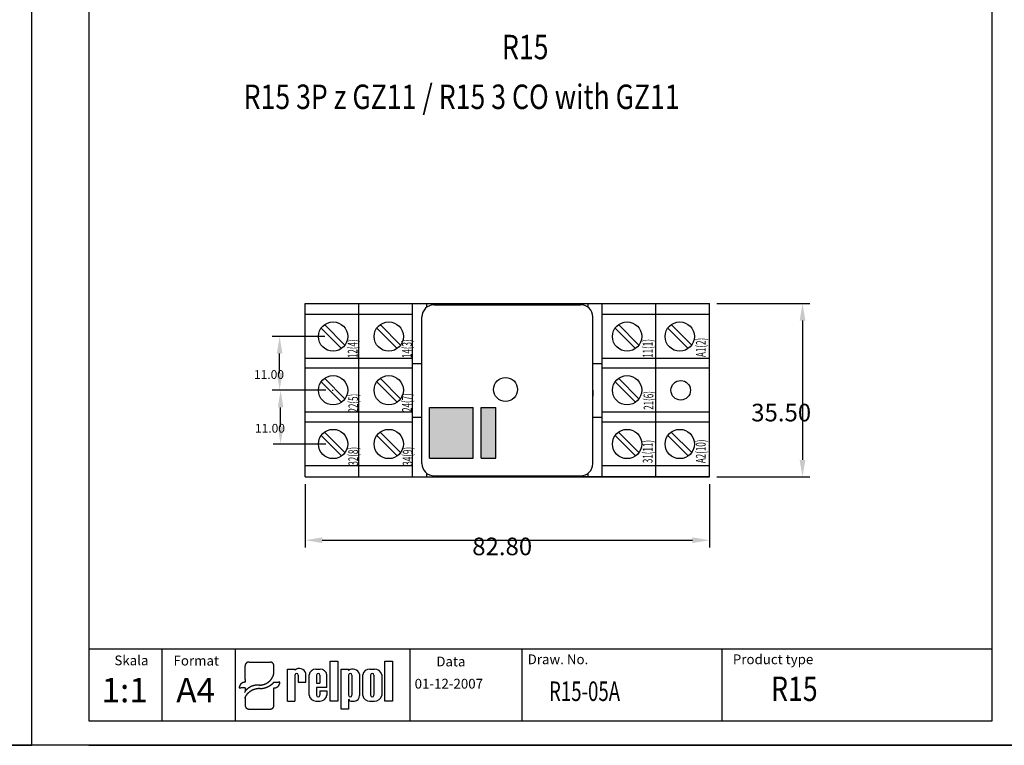
# Model space of a CAD drawing. Extents: x 1212 to 2623, y -688 to -391.
# Drawn here: x 2016 to 2218, y -688 to -540 of the extents above; entities that cross this region are included whole.
import ezdxf

# ---------------------------------------------------------------- set-up
doc = ezdxf.new("R2010")
doc.units = 0
doc.header["$LTSCALE"] = 6
doc.layers.get('0').update_dxf_attribs({"linetype": 'CONTINUOUS'})
doc.layers.get('DEFPOINTS').update_dxf_attribs({"linetype": 'CONTINUOUS'})
for name, color, linetype in [('1', 3, 'CONTINUOUS'), ('2', 6, 'CONTINUOUS'), ('WY', 1, 'CONTINUOUS'), ('WYMIARY', 1, 'CONTINUOUS')]:
    doc.layers.add(name, color=color, linetype=linetype)
doc.styles.add('ITALIC', font='simplex', dxfattribs={"oblique": 15})
doc.dimstyles.get("Standard").update_dxf_attribs({"dimtxt": 3.6, "dimasz": 3.5, "dimexe": 1.5, "dimexo": 1.5, "dimgap": 1.5, "dimtad": 1, "dimzin": 0, "dimcen": -1, "dimazin": 3, "dimtp": 0.1, "dimtfac": 1, "dimtofl": 0, "dimtmove": 0, "dimatfit": 3})

# ---------------------------------------------------------------- blocks, each defined once
blk = doc.blocks.new('*D16')
at = {"color": 0, "linetype": 'BYBLOCK'}
for p, q in [((2074.359915, -634.866037), (2074.359915, -647.803241)), ((2157.159915, -634.866037), (2157.159915, -647.803241)), ((2077.859915, -646.303241), (2153.659915, -646.303241))]:
    blk.add_line(p, q, dxfattribs=at)
for points in [[(2077.859915, -645.719907), (2077.859915, -646.886574), (2074.359915, -646.303241)], [(2153.659915, -645.719907), (2153.659915, -646.886574), (2157.159915, -646.303241)]]:
    blk.add_solid(points, dxfattribs=at)
at = {"layer": 'DEFPOINTS', "color": 0, "linetype": 'BYBLOCK'}
for p in [(2074.359915, -633.366037), (2157.159915, -633.366037), (2157.159915, -646.303241)]:
    blk.add_point(p, dxfattribs=at)
at = {"color": 0}
blk.add_text('82.80', height=3.6, dxfattribs=at).set_placement((2108.56, -649.375))
blk = doc.blocks.new('*U31')
at = {"layer": 'WYMIARY', "linetype": 'CONTINUOUS'}
for points in [[(0, 36.0925), (0, 18.0925), (20.8, 18.0925)], [(20.8, 36.0925), (0, 36.0925), (20.8, 18.0925)], [(20.8, 14.8925), (0, 8.8925), (20.8, 8.8925)], [(0, 14.8925), (0, 8.8925), (20.8, 14.8925)]]:
    blk.add_solid(points, dxfattribs=at)
blk = doc.blocks.new('A$C099125AE')
at = {"color": 0, "linetype": 'BYBLOCK'}
blk.add_circle((28.1765, 4.8925), 4.8925, dxfattribs=at)
at = {"layer": '1', "color": 1}
for p, q in [((0, 36.0925), (0, 18.0925)), ((0, 36.0925), (20.8, 36.0925)), ((20.8, 36.0925), (20.8, 18.0925)), ((0, 18.0925), (20.8, 18.0925)), ((0, 14.8925), (20.8, 14.8925)), ((0, 14.8925), (0, 8.8925)), ((20.8, 14.8925), (20.8, 8.8925)), ((0, 8.8925), (20.8, 8.8925))]:
    blk.add_line(p, q, dxfattribs=at)
at = {"layer": 'WYMIARY', "linetype": 'CONTINUOUS'}
blk.add_blockref('*U31', (0, 0), dxfattribs=at)
blk = doc.blocks.new('*D18')
at = {"color": 0, "linetype": 'BYBLOCK'}
for p, q in [((2078.359915, -604.616037), (2067.619836, -604.616037)), ((2069.119836, -612.116037), (2069.119836, -608.116037)), ((2078.359915, -615.616037), (2067.619836, -615.616037))]:
    blk.add_line(p, q, dxfattribs=at)
for points in [[(2068.536503, -608.116037), (2069.70317, -608.116037), (2069.119836, -604.616037)], [(2068.536503, -612.116037), (2069.70317, -612.116037), (2069.119836, -615.616037)]]:
    blk.add_solid(points, dxfattribs=at)
at = {"layer": 'DEFPOINTS', "color": 0, "linetype": 'BYBLOCK'}
for p in [(2069.119836, -604.616037), (2079.859915, -604.616037), (2079.859915, -615.616037)]:
    blk.add_point(p, dxfattribs=at)
at = {"color": 0}
blk.add_text('11.00', height=1.8, dxfattribs=at).set_placement((2063.87, -613.302))
blk = doc.blocks.new('*D17')
at = {"color": 0, "linetype": 'BYBLOCK'}
for p, q in [((2078.559915, -615.616037), (2067.819836, -615.616037)), ((2069.319836, -623.116037), (2069.319836, -619.116037)), ((2078.559915, -626.616037), (2067.819836, -626.616037))]:
    blk.add_line(p, q, dxfattribs=at)
for points in [[(2068.736503, -619.116037), (2069.90317, -619.116037), (2069.319836, -615.616037)], [(2068.736503, -623.116037), (2069.90317, -623.116037), (2069.319836, -626.616037)]]:
    blk.add_solid(points, dxfattribs=at)
at = {"layer": 'DEFPOINTS', "color": 0, "linetype": 'BYBLOCK'}
for p in [(2069.319836, -615.616037), (2080.059915, -615.616037), (2080.059915, -626.616037)]:
    blk.add_point(p, dxfattribs=at)
at = {"color": 0}
blk.add_text('11.00', height=1.8, dxfattribs=at).set_placement((2064.07, -624.302))
blk = doc.blocks.new('*D26')
at = {"color": 0, "linetype": 'BYBLOCK'}
for p, q in [((2158.659915, -597.866037), (2177.694072, -597.866037)), ((2176.194072, -601.366037), (2176.194072, -629.866037)), ((2158.659915, -633.366037), (2177.694072, -633.366037))]:
    blk.add_line(p, q, dxfattribs=at)
for points in [[(2175.610739, -601.366037), (2176.777405, -601.366037), (2176.194072, -597.866037)], [(2175.610739, -629.866037), (2176.777405, -629.866037), (2176.194072, -633.366037)]]:
    blk.add_solid(points, dxfattribs=at)
at = {"layer": 'DEFPOINTS', "color": 0, "linetype": 'BYBLOCK'}
for p in [(2157.159915, -597.866037), (2157.159915, -633.366037), (2176.194072, -633.366037)]:
    blk.add_point(p, dxfattribs=at)
at = {"color": 0}
blk.add_text('35.50', height=3.6, dxfattribs=at).set_placement((2165.69, -621.988))

msp = doc.modelspace()

# ---------------------------------------------------------------- linework, layer by layer
for p, q in [((2062.845688, -671.248034), (2067.15721, -671.248034)), ((2079.495096, -671.066849), (2081.040096, -671.066849)), ((2079.495096, -679.262849), (2079.495096, -671.066849)), ((2081.040096, -671.066849), (2081.040096, -679.262849)), ((2090.688096, -671.066849), (2092.233096, -671.066849)), ((2090.688096, -679.262849), (2090.688096, -671.066849)), ((2092.233096, -671.066849), (2092.233096, -679.262849)), ((2062.043544, -674.81683), (2062.043544, -672.017139)), ((2067.959354, -673.122728), (2067.959354, -672.017139)), ((2070.70757, -672.674443), (2072.249685, -672.674443)), ((2070.70757, -679.262849), (2070.70757, -672.674443)), ((2072.249685, -672.674443), (2072.249685, -672.889843)), ((2076.540353, -672.674443), (2077.395096, -672.674443)), ((2081.694096, -672.665849), (2083.239096, -672.665849)), ((2081.694096, -680.861849), (2081.694096, -672.665849)), ((2083.239096, -672.665849), (2083.239096, -672.953849)), ((2087.607096, -672.665702), (2088.537096, -672.665702)), ((2062.043544, -674.81683), (2062.043544, -675.381975)), ((2067.959354, -675.381975), (2068.861766, -675.381975)), ((2069.16257, -675.381975), (2068.861766, -675.381975)), ((2072.238112, -673.916849), (2072.249685, -679.262849)), ((2072.913112, -673.916849), (2072.924685, -675.342043)), ((2072.924685, -675.342043), (2074.467096, -675.342043)), ((2073.257023, -675.342043), (2074.467096, -675.342043)), ((2074.467096, -675.342043), (2074.467096, -673.551043)), ((2075.142096, -678.041849), (2075.142096, -673.863643)), ((2076.684096, -673.916849), (2076.684096, -675.566443)), ((2077.359096, -673.916849), (2077.359096, -675.566443)), ((2078.808096, -676.466443), (2078.808096, -673.863643)), ((2083.239096, -673.916849), (2083.239096, -678.025349)), ((2083.914096, -673.916849), (2083.914096, -678.025349)), ((2085.456096, -673.694849), (2085.456096, -678.098849)), ((2086.131096, -678.074702), (2086.131096, -673.853849)), ((2087.734596, -673.916849), (2087.734596, -678.025349)), ((2088.409596, -673.916849), (2088.409596, -678.025349)), ((2090.013096, -673.853849), (2090.013096, -678.074702)), ((2060.840328, -676.535633), (2061.141132, -676.535633)), ((2062.043544, -676.535633), (2061.141132, -676.535633)), ((2062.043544, -676.535633), (2062.043544, -677.243599)), ((2067.959354, -680.092745), (2067.959354, -676.535633)), ((2076.684096, -675.566443), (2077.359096, -675.566443)), ((2078.808096, -676.466443), (2076.684096, -676.466443)), ((2076.684096, -676.466443), (2076.684096, -678.025349)), ((2076.684096, -676.466443), (2076.684096, -678.041849)), ((2077.359096, -677.141443), (2078.808096, -677.141443)), ((2077.359096, -677.141443), (2077.359096, -678.025349)), ((2078.808096, -677.141443), (2078.808096, -678.041849)), ((2062.043544, -678.383052), (2062.043544, -680.092745)), ((2070.70757, -679.262849), (2072.249685, -679.262849)), ((2072.238112, -679.262849), (2072.249685, -679.255355)), ((2076.540353, -679.231049), (2077.395096, -679.231049)), ((2081.040096, -679.262849), (2079.495096, -679.262849)), ((2083.239096, -678.839849), (2083.239096, -680.861849)), ((2083.922142, -679.262849), (2084.460096, -679.262849)), ((2087.607096, -679.262849), (2088.537096, -679.262849)), ((2092.233096, -679.262849), (2090.688096, -679.262849)), ((2062.845688, -680.86185), (2067.15721, -680.86185)), ((2083.239096, -680.861849), (2081.694096, -680.861849))]:
    msp.add_line(p, q)
for points in [[(2062.85, -671.248, 0), (2062.84, -671.248, 0), (2062.83, -671.248, 0), (2062.82, -671.249, 0), (2062.81, -671.249, 0), (2062.8, -671.249, 0), (2062.79, -671.25, 0), (2062.78, -671.251, 0), (2062.77, -671.252, 0), (2062.76, -671.253, 0), (2062.75, -671.254, 0), (2062.74, -671.255, 0), (2062.73, -671.256, 0), (2062.72, -671.258, 0), (2062.71, -671.259, 0), (2062.7, -671.261, 0), (2062.69, -671.263, 0), (2062.68, -671.265, 0), (2062.67, -671.267, 0), (2062.66, -671.269, 0), (2062.65, -671.271, 0), (2062.64, -671.273, 0), (2062.63, -671.276, 0), (2062.62, -671.278, 0), (2062.61, -671.281, 0), (2062.6, -671.284, 0), (2062.59, -671.287, 0), (2062.58, -671.29, 0), (2062.58, -671.293, 0), (2062.57, -671.296, 0), (2062.56, -671.3, 0), (2062.55, -671.303, 0), (2062.54, -671.307, 0), (2062.53, -671.31, 0), (2062.52, -671.314, 0), (2062.51, -671.318, 0), (2062.5, -671.322, 0), (2062.49, -671.326, 0), (2062.49, -671.33, 0), (2062.48, -671.334, 0), (2062.47, -671.339, 0), (2062.46, -671.343, 0), (2062.45, -671.348, 0), (2062.44, -671.353, 0), (2062.43, -671.357, 0), (2062.42, -671.362, 0), (2062.42, -671.367, 0), (2062.41, -671.372, 0), (2062.4, -671.378, 0), (2062.39, -671.383, 0), (2062.38, -671.388, 0), (2062.38, -671.394, 0), (2062.37, -671.399, 0), (2062.36, -671.405, 0), (2062.35, -671.411, 0), (2062.34, -671.417, 0), (2062.34, -671.423, 0), (2062.33, -671.429, 0), (2062.32, -671.435, 0), (2062.31, -671.441, 0), (2062.31, -671.447, 0), (2062.3, -671.454, 0), (2062.29, -671.46, 0), (2062.29, -671.467, 0), (2062.28, -671.473, 0), (2062.27, -671.48, 0), (2062.26, -671.487, 0), (2062.26, -671.494, 0), (2062.25, -671.501, 0), (2062.24, -671.508, 0), (2062.24, -671.515, 0), (2062.23, -671.522, 0), (2062.23, -671.529, 0), (2062.22, -671.537, 0), (2062.21, -671.544, 0), (2062.21, -671.551, 0), (2062.2, -671.559, 0), (2062.2, -671.567, 0), (2062.19, -671.574, 0), (2062.18, -671.582, 0), (2062.18, -671.59, 0), (2062.17, -671.598, 0), (2062.17, -671.606, 0), (2062.16, -671.614, 0), (2062.16, -671.622, 0), (2062.15, -671.63, 0), (2062.15, -671.638, 0), (2062.14, -671.646, 0), (2062.14, -671.655, 0), (2062.13, -671.663, 0), (2062.13, -671.671, 0), (2062.12, -671.68, 0), (2062.12, -671.688, 0), (2062.12, -671.697, 0), (2062.11, -671.705, 0), (2062.11, -671.714, 0), (2062.1, -671.723, 0), (2062.1, -671.732, 0), (2062.1, -671.74, 0), (2062.09, -671.749, 0), (2062.09, -671.758, 0), (2062.09, -671.767, 0), (2062.08, -671.776, 0), (2062.08, -671.785, 0), (2062.08, -671.794, 0), (2062.08, -671.803, 0), (2062.07, -671.812, 0), (2062.07, -671.821, 0), (2062.07, -671.83, 0), (2062.07, -671.839, 0), (2062.06, -671.849, 0), (2062.06, -671.858, 0), (2062.06, -671.867, 0), (2062.06, -671.876, 0), (2062.06, -671.886, 0), (2062.05, -671.895, 0), (2062.05, -671.904, 0), (2062.05, -671.914, 0), (2062.05, -671.923, 0), (2062.05, -671.932, 0), (2062.05, -671.942, 0), (2062.05, -671.951, 0), (2062.05, -671.961, 0), (2062.05, -671.97, 0), (2062.04, -671.979, 0), (2062.04, -671.989, 0), (2062.04, -671.998, 0), (2062.04, -672.008, 0), (2062.04, -672.017, 0)], [(2067.96, -672.017, 0), (2067.96, -672.008, 0), (2067.96, -671.998, 0), (2067.96, -671.989, 0), (2067.96, -671.979, 0), (2067.96, -671.97, 0), (2067.96, -671.961, 0), (2067.96, -671.951, 0), (2067.96, -671.942, 0), (2067.95, -671.932, 0), (2067.95, -671.923, 0), (2067.95, -671.914, 0), (2067.95, -671.904, 0), (2067.95, -671.895, 0), (2067.95, -671.886, 0), (2067.95, -671.876, 0), (2067.94, -671.867, 0), (2067.94, -671.858, 0), (2067.94, -671.849, 0), (2067.94, -671.839, 0), (2067.94, -671.83, 0), (2067.93, -671.821, 0), (2067.93, -671.812, 0), (2067.93, -671.803, 0), (2067.92, -671.794, 0), (2067.92, -671.785, 0), (2067.92, -671.776, 0), (2067.92, -671.767, 0), (2067.91, -671.758, 0), (2067.91, -671.749, 0), (2067.91, -671.74, 0), (2067.9, -671.732, 0), (2067.9, -671.723, 0), (2067.89, -671.714, 0), (2067.89, -671.705, 0), (2067.89, -671.697, 0), (2067.88, -671.688, 0), (2067.88, -671.68, 0), (2067.87, -671.671, 0), (2067.87, -671.663, 0), (2067.86, -671.655, 0), (2067.86, -671.646, 0), (2067.86, -671.638, 0), (2067.85, -671.63, 0), (2067.85, -671.622, 0), (2067.84, -671.614, 0), (2067.83, -671.606, 0), (2067.83, -671.598, 0), (2067.82, -671.59, 0), (2067.82, -671.582, 0), (2067.81, -671.574, 0), (2067.81, -671.567, 0), (2067.8, -671.559, 0), (2067.8, -671.551, 0), (2067.79, -671.544, 0), (2067.78, -671.537, 0), (2067.78, -671.529, 0), (2067.77, -671.522, 0), (2067.76, -671.515, 0), (2067.76, -671.508, 0), (2067.75, -671.501, 0), (2067.74, -671.494, 0), (2067.74, -671.487, 0), (2067.73, -671.48, 0), (2067.72, -671.473, 0), (2067.72, -671.467, 0), (2067.71, -671.46, 0), (2067.7, -671.454, 0), (2067.7, -671.447, 0), (2067.69, -671.441, 0), (2067.68, -671.435, 0), (2067.67, -671.429, 0), (2067.67, -671.423, 0), (2067.66, -671.417, 0), (2067.65, -671.411, 0), (2067.64, -671.405, 0), (2067.64, -671.399, 0), (2067.63, -671.394, 0), (2067.62, -671.388, 0), (2067.61, -671.383, 0), (2067.6, -671.378, 0), (2067.59, -671.372, 0), (2067.59, -671.367, 0), (2067.58, -671.362, 0), (2067.57, -671.357, 0), (2067.56, -671.353, 0), (2067.55, -671.348, 0), (2067.54, -671.343, 0), (2067.54, -671.339, 0), (2067.53, -671.334, 0), (2067.52, -671.33, 0), (2067.51, -671.326, 0), (2067.5, -671.322, 0), (2067.49, -671.318, 0), (2067.48, -671.314, 0), (2067.47, -671.31, 0), (2067.46, -671.307, 0), (2067.46, -671.303, 0), (2067.45, -671.3, 0), (2067.44, -671.296, 0), (2067.43, -671.293, 0), (2067.42, -671.29, 0), (2067.41, -671.287, 0), (2067.4, -671.284, 0), (2067.39, -671.281, 0), (2067.38, -671.278, 0), (2067.37, -671.276, 0), (2067.36, -671.273, 0), (2067.35, -671.271, 0), (2067.34, -671.269, 0), (2067.33, -671.267, 0), (2067.32, -671.265, 0), (2067.31, -671.263, 0), (2067.3, -671.261, 0), (2067.29, -671.259, 0), (2067.28, -671.258, 0), (2067.27, -671.256, 0), (2067.27, -671.255, 0), (2067.26, -671.254, 0), (2067.25, -671.253, 0), (2067.24, -671.252, 0), (2067.23, -671.251, 0), (2067.22, -671.25, 0), (2067.21, -671.249, 0), (2067.2, -671.249, 0), (2067.19, -671.249, 0), (2067.18, -671.248, 0), (2067.17, -671.248, 0), (2067.16, -671.248, 0)], [(2065, -675.959, 0), (2065.04, -675.958, 0), (2065.08, -675.957, 0), (2065.11, -675.956, 0), (2065.15, -675.954, 0), (2065.19, -675.952, 0), (2065.22, -675.949, 0), (2065.26, -675.946, 0), (2065.29, -675.943, 0), (2065.33, -675.939, 0), (2065.37, -675.934, 0), (2065.4, -675.929, 0), (2065.44, -675.924, 0), (2065.48, -675.919, 0), (2065.51, -675.912, 0), (2065.55, -675.906, 0), (2065.58, -675.899, 0), (2065.62, -675.892, 0), (2065.66, -675.884, 0), (2065.69, -675.876, 0), (2065.73, -675.867, 0), (2065.76, -675.858, 0), (2065.8, -675.849, 0), (2065.83, -675.839, 0), (2065.87, -675.828, 0), (2065.9, -675.818, 0), (2065.94, -675.807, 0), (2065.97, -675.795, 0), (2066.01, -675.783, 0), (2066.04, -675.771, 0), (2066.07, -675.758, 0), (2066.11, -675.745, 0), (2066.14, -675.732, 0), (2066.18, -675.718, 0), (2066.21, -675.703, 0), (2066.24, -675.689, 0), (2066.27, -675.674, 0), (2066.31, -675.658, 0), (2066.34, -675.642, 0), (2066.37, -675.626, 0), (2066.41, -675.61, 0), (2066.44, -675.593, 0), (2066.47, -675.575, 0), (2066.5, -675.557, 0), (2066.53, -675.539, 0), (2066.56, -675.521, 0), (2066.59, -675.502, 0), (2066.62, -675.483, 0), (2066.65, -675.463, 0), (2066.68, -675.443, 0), (2066.71, -675.423, 0), (2066.74, -675.402, 0), (2066.77, -675.382, 0), (2066.8, -675.36, 0), (2066.83, -675.339, 0), (2066.86, -675.317, 0), (2066.89, -675.294, 0), (2066.92, -675.272, 0), (2066.94, -675.249, 0), (2066.97, -675.225, 0), (2067, -675.202, 0), (2067.03, -675.178, 0), (2067.05, -675.154, 0), (2067.08, -675.129, 0), (2067.1, -675.104, 0), (2067.13, -675.079, 0), (2067.15, -675.053, 0), (2067.18, -675.028, 0), (2067.2, -675.002, 0), (2067.23, -674.975, 0), (2067.25, -674.949, 0), (2067.27, -674.922, 0), (2067.3, -674.895, 0), (2067.32, -674.867, 0), (2067.34, -674.839, 0), (2067.37, -674.812, 0), (2067.39, -674.783, 0), (2067.41, -674.755, 0), (2067.43, -674.726, 0), (2067.45, -674.697, 0), (2067.47, -674.668, 0), (2067.49, -674.638, 0), (2067.51, -674.609, 0), (2067.53, -674.579, 0), (2067.55, -674.549, 0), (2067.57, -674.518, 0), (2067.58, -674.488, 0), (2067.6, -674.457, 0), (2067.62, -674.426, 0), (2067.64, -674.395, 0), (2067.65, -674.364, 0), (2067.67, -674.332, 0), (2067.68, -674.3, 0), (2067.7, -674.268, 0), (2067.71, -674.236, 0), (2067.73, -674.204, 0), (2067.74, -674.171, 0), (2067.76, -674.139, 0), (2067.77, -674.106, 0), (2067.78, -674.073, 0), (2067.79, -674.04, 0), (2067.81, -674.007, 0), (2067.82, -673.974, 0), (2067.83, -673.94, 0), (2067.84, -673.907, 0), (2067.85, -673.873, 0), (2067.86, -673.839, 0), (2067.87, -673.805, 0), (2067.88, -673.771, 0), (2067.88, -673.737, 0), (2067.89, -673.703, 0), (2067.9, -673.668, 0), (2067.91, -673.634, 0), (2067.91, -673.599, 0), (2067.92, -673.565, 0), (2067.93, -673.53, 0), (2067.93, -673.495, 0), (2067.94, -673.461, 0), (2067.94, -673.426, 0), (2067.94, -673.391, 0), (2067.95, -673.356, 0), (2067.95, -673.321, 0), (2067.95, -673.286, 0), (2067.96, -673.251, 0), (2067.96, -673.216, 0), (2067.96, -673.181, 0), (2067.96, -673.146, 0), (2067.96, -673.111, 0), (2067.96, -673.076, 0)], [(2062.04, -675.382, 0), (2062.03, -675.382, 0), (2062.01, -675.382, 0), (2062, -675.383, 0), (2061.98, -675.383, 0), (2061.97, -675.384, 0), (2061.96, -675.385, 0), (2061.94, -675.386, 0), (2061.93, -675.388, 0), (2061.91, -675.389, 0), (2061.9, -675.391, 0), (2061.88, -675.392, 0), (2061.87, -675.394, 0), (2061.85, -675.397, 0), (2061.84, -675.399, 0), (2061.82, -675.401, 0), (2061.81, -675.404, 0), (2061.79, -675.407, 0), (2061.78, -675.41, 0), (2061.77, -675.413, 0), (2061.75, -675.417, 0), (2061.74, -675.42, 0), (2061.72, -675.424, 0), (2061.71, -675.428, 0), (2061.69, -675.432, 0), (2061.68, -675.436, 0), (2061.67, -675.44, 0), (2061.65, -675.445, 0), (2061.64, -675.449, 0), (2061.62, -675.454, 0), (2061.61, -675.459, 0), (2061.6, -675.464, 0), (2061.58, -675.47, 0), (2061.57, -675.475, 0), (2061.56, -675.481, 0), (2061.54, -675.487, 0), (2061.53, -675.493, 0), (2061.52, -675.499, 0), (2061.5, -675.505, 0), (2061.49, -675.512, 0), (2061.48, -675.518, 0), (2061.46, -675.525, 0), (2061.45, -675.532, 0), (2061.44, -675.539, 0), (2061.42, -675.546, 0), (2061.41, -675.553, 0), (2061.4, -675.561, 0), (2061.39, -675.569, 0), (2061.38, -675.576, 0), (2061.36, -675.584, 0), (2061.35, -675.592, 0), (2061.34, -675.601, 0), (2061.33, -675.609, 0), (2061.31, -675.618, 0), (2061.3, -675.626, 0), (2061.29, -675.635, 0), (2061.28, -675.644, 0), (2061.27, -675.653, 0), (2061.26, -675.662, 0), (2061.25, -675.671, 0), (2061.24, -675.681, 0), (2061.22, -675.69, 0), (2061.21, -675.7, 0), (2061.2, -675.71, 0), (2061.19, -675.72, 0), (2061.18, -675.73, 0), (2061.17, -675.74, 0), (2061.16, -675.75, 0), (2061.15, -675.761, 0), (2061.14, -675.771, 0), (2061.13, -675.782, 0), (2061.12, -675.793, 0), (2061.11, -675.804, 0), (2061.1, -675.815, 0), (2061.09, -675.826, 0), (2061.09, -675.837, 0), (2061.08, -675.848, 0), (2061.07, -675.86, 0), (2061.06, -675.871, 0), (2061.05, -675.883, 0), (2061.04, -675.895, 0), (2061.03, -675.907, 0), (2061.03, -675.918, 0), (2061.02, -675.93, 0), (2061.01, -675.943, 0), (2061, -675.955, 0), (2061, -675.967, 0), (2060.99, -675.979, 0), (2060.98, -675.992, 0), (2060.98, -676.004, 0), (2060.97, -676.017, 0), (2060.96, -676.03, 0), (2060.96, -676.042, 0), (2060.95, -676.055, 0), (2060.94, -676.068, 0), (2060.94, -676.081, 0), (2060.93, -676.094, 0), (2060.93, -676.107, 0), (2060.92, -676.12, 0), (2060.92, -676.134, 0), (2060.91, -676.147, 0), (2060.91, -676.16, 0), (2060.9, -676.174, 0), (2060.9, -676.187, 0), (2060.89, -676.201, 0), (2060.89, -676.214, 0), (2060.88, -676.228, 0), (2060.88, -676.242, 0), (2060.88, -676.255, 0), (2060.87, -676.269, 0), (2060.87, -676.283, 0), (2060.87, -676.297, 0), (2060.86, -676.311, 0), (2060.86, -676.324, 0), (2060.86, -676.338, 0), (2060.86, -676.352, 0), (2060.85, -676.366, 0), (2060.85, -676.38, 0), (2060.85, -676.394, 0), (2060.85, -676.408, 0), (2060.85, -676.423, 0), (2060.84, -676.437, 0), (2060.84, -676.451, 0), (2060.84, -676.465, 0), (2060.84, -676.479, 0), (2060.84, -676.493, 0), (2060.84, -676.507, 0), (2060.84, -676.521, 0), (2060.84, -676.536, 0)], [(2065, -676.673, 0), (2065.03, -676.672, 0), (2065.06, -676.672, 0), (2065.08, -676.671, 0), (2065.11, -676.67, 0), (2065.14, -676.669, 0), (2065.16, -676.667, 0), (2065.19, -676.666, 0), (2065.22, -676.664, 0), (2065.24, -676.662, 0), (2065.27, -676.66, 0), (2065.3, -676.658, 0), (2065.32, -676.655, 0), (2065.35, -676.653, 0), (2065.38, -676.65, 0), (2065.4, -676.647, 0), (2065.43, -676.644, 0), (2065.46, -676.641, 0), (2065.48, -676.638, 0), (2065.51, -676.634, 0), (2065.54, -676.63, 0), (2065.56, -676.626, 0), (2065.59, -676.622, 0), (2065.62, -676.618, 0), (2065.64, -676.614, 0), (2065.67, -676.609, 0), (2065.7, -676.604, 0), (2065.72, -676.6, 0), (2065.75, -676.595, 0), (2065.77, -676.589, 0), (2065.8, -676.584, 0), (2065.83, -676.578, 0), (2065.85, -676.573, 0), (2065.88, -676.567, 0), (2065.9, -676.561, 0), (2065.93, -676.555, 0), (2065.96, -676.548, 0), (2065.98, -676.542, 0), (2066.01, -676.535, 0), (2066.03, -676.528, 0), (2066.06, -676.521, 0), (2066.09, -676.514, 0), (2066.11, -676.507, 0), (2066.14, -676.499, 0), (2066.16, -676.491, 0), (2066.19, -676.484, 0), (2066.21, -676.476, 0), (2066.24, -676.468, 0), (2066.26, -676.459, 0), (2066.29, -676.451, 0), (2066.31, -676.442, 0), (2066.34, -676.433, 0), (2066.36, -676.424, 0), (2066.39, -676.415, 0), (2066.41, -676.406, 0), (2066.44, -676.397, 0), (2066.46, -676.387, 0), (2066.49, -676.377, 0), (2066.51, -676.367, 0), (2066.54, -676.357, 0), (2066.56, -676.347, 0), (2066.59, -676.337, 0), (2066.61, -676.326, 0), (2066.64, -676.316, 0), (2066.66, -676.305, 0), (2066.68, -676.294, 0), (2066.71, -676.283, 0), (2066.73, -676.272, 0), (2066.76, -676.26, 0), (2066.78, -676.249, 0), (2066.8, -676.237, 0), (2066.83, -676.225, 0), (2066.85, -676.213, 0), (2066.88, -676.201, 0), (2066.9, -676.189, 0), (2066.92, -676.176, 0), (2066.95, -676.164, 0), (2066.97, -676.151, 0), (2066.99, -676.138, 0), (2067.01, -676.125, 0), (2067.04, -676.112, 0), (2067.06, -676.098, 0), (2067.08, -676.085, 0), (2067.11, -676.071, 0), (2067.13, -676.057, 0), (2067.15, -676.044, 0), (2067.17, -676.03, 0), (2067.2, -676.015, 0), (2067.22, -676.001, 0), (2067.24, -675.987, 0), (2067.26, -675.972, 0), (2067.28, -675.957, 0), (2067.31, -675.942, 0), (2067.33, -675.927, 0), (2067.35, -675.912, 0), (2067.37, -675.897, 0), (2067.39, -675.881, 0), (2067.41, -675.866, 0), (2067.43, -675.85, 0), (2067.46, -675.834, 0), (2067.48, -675.818, 0), (2067.5, -675.802, 0), (2067.52, -675.786, 0), (2067.54, -675.77, 0), (2067.56, -675.753, 0), (2067.58, -675.737, 0), (2067.6, -675.72, 0), (2067.62, -675.703, 0), (2067.64, -675.686, 0), (2067.66, -675.669, 0), (2067.68, -675.652, 0), (2067.7, -675.634, 0), (2067.72, -675.617, 0), (2067.74, -675.599, 0), (2067.76, -675.582, 0), (2067.78, -675.564, 0), (2067.8, -675.546, 0), (2067.82, -675.528, 0), (2067.83, -675.509, 0), (2067.85, -675.491, 0), (2067.87, -675.473, 0), (2067.89, -675.454, 0), (2067.91, -675.435, 0), (2067.93, -675.417, 0), (2067.94, -675.398, 0), (2067.96, -675.379, 0), (2067.98, -675.359, 0), (2068, -675.34, 0), (2068.02, -675.321, 0)], [(2067.96, -676.536, 0), (2067.97, -676.536, 0), (2067.99, -676.535, 0), (2068, -676.535, 0), (2068.02, -676.534, 0), (2068.03, -676.533, 0), (2068.05, -676.533, 0), (2068.06, -676.531, 0), (2068.08, -676.53, 0), (2068.09, -676.529, 0), (2068.11, -676.527, 0), (2068.12, -676.525, 0), (2068.14, -676.523, 0), (2068.15, -676.521, 0), (2068.17, -676.519, 0), (2068.18, -676.516, 0), (2068.19, -676.513, 0), (2068.21, -676.511, 0), (2068.22, -676.508, 0), (2068.24, -676.504, 0), (2068.25, -676.501, 0), (2068.27, -676.498, 0), (2068.28, -676.494, 0), (2068.29, -676.49, 0), (2068.31, -676.486, 0), (2068.32, -676.482, 0), (2068.34, -676.477, 0), (2068.35, -676.473, 0), (2068.36, -676.468, 0), (2068.38, -676.463, 0), (2068.39, -676.458, 0), (2068.41, -676.453, 0), (2068.42, -676.448, 0), (2068.43, -676.442, 0), (2068.45, -676.437, 0), (2068.46, -676.431, 0), (2068.47, -676.425, 0), (2068.49, -676.419, 0), (2068.5, -676.412, 0), (2068.51, -676.406, 0), (2068.53, -676.399, 0), (2068.54, -676.393, 0), (2068.55, -676.386, 0), (2068.57, -676.379, 0), (2068.58, -676.372, 0), (2068.59, -676.364, 0), (2068.6, -676.357, 0), (2068.62, -676.349, 0), (2068.63, -676.341, 0), (2068.64, -676.333, 0), (2068.65, -676.325, 0), (2068.66, -676.317, 0), (2068.68, -676.309, 0), (2068.69, -676.3, 0), (2068.7, -676.291, 0), (2068.71, -676.283, 0), (2068.72, -676.274, 0), (2068.73, -676.265, 0), (2068.75, -676.256, 0), (2068.76, -676.246, 0), (2068.77, -676.237, 0), (2068.78, -676.227, 0), (2068.79, -676.218, 0), (2068.8, -676.208, 0), (2068.81, -676.198, 0), (2068.82, -676.188, 0), (2068.83, -676.177, 0), (2068.84, -676.167, 0), (2068.85, -676.157, 0), (2068.86, -676.146, 0), (2068.87, -676.136, 0), (2068.88, -676.125, 0), (2068.89, -676.114, 0), (2068.9, -676.103, 0), (2068.91, -676.092, 0), (2068.92, -676.081, 0), (2068.93, -676.069, 0), (2068.93, -676.058, 0), (2068.94, -676.046, 0), (2068.95, -676.035, 0), (2068.96, -676.023, 0), (2068.97, -676.011, 0), (2068.98, -675.999, 0), (2068.98, -675.987, 0), (2068.99, -675.975, 0), (2069, -675.963, 0), (2069.01, -675.951, 0), (2069.01, -675.938, 0), (2069.02, -675.926, 0), (2069.03, -675.913, 0), (2069.03, -675.901, 0), (2069.04, -675.888, 0), (2069.05, -675.875, 0), (2069.05, -675.862, 0), (2069.06, -675.849, 0), (2069.07, -675.837, 0), (2069.07, -675.823, 0), (2069.08, -675.81, 0), (2069.08, -675.797, 0), (2069.09, -675.784, 0), (2069.09, -675.771, 0), (2069.1, -675.757, 0), (2069.1, -675.744, 0), (2069.11, -675.73, 0), (2069.11, -675.717, 0), (2069.11, -675.703, 0), (2069.12, -675.69, 0), (2069.12, -675.676, 0), (2069.13, -675.662, 0), (2069.13, -675.649, 0), (2069.13, -675.635, 0), (2069.14, -675.621, 0), (2069.14, -675.607, 0), (2069.14, -675.593, 0), (2069.14, -675.579, 0), (2069.15, -675.565, 0), (2069.15, -675.551, 0), (2069.15, -675.537, 0), (2069.15, -675.523, 0), (2069.16, -675.509, 0), (2069.16, -675.495, 0), (2069.16, -675.481, 0), (2069.16, -675.467, 0), (2069.16, -675.453, 0), (2069.16, -675.439, 0), (2069.16, -675.424, 0), (2069.16, -675.41, 0), (2069.16, -675.396, 0), (2069.16, -675.382, 0)], [(2065.14, -675.972, 0), (2065.12, -675.969, 0), (2065.09, -675.966, 0), (2065.06, -675.963, 0), (2065.02, -675.961, 0), (2064.99, -675.958, 0), (2064.96, -675.956, 0), (2064.93, -675.954, 0), (2064.9, -675.953, 0), (2064.87, -675.952, 0), (2064.84, -675.951, 0), (2064.81, -675.95, 0), (2064.78, -675.949, 0), (2064.75, -675.949, 0), (2064.72, -675.949, 0), (2064.69, -675.949, 0), (2064.66, -675.95, 0), (2064.63, -675.95, 0), (2064.6, -675.951, 0), (2064.57, -675.953, 0), (2064.54, -675.954, 0), (2064.51, -675.956, 0), (2064.48, -675.958, 0), (2064.45, -675.96, 0), (2064.42, -675.963, 0), (2064.39, -675.966, 0), (2064.36, -675.969, 0), (2064.33, -675.972, 0), (2064.3, -675.976, 0), (2064.27, -675.979, 0), (2064.24, -675.983, 0), (2064.21, -675.988, 0), (2064.18, -675.992, 0), (2064.15, -675.997, 0), (2064.12, -676.002, 0), (2064.09, -676.008, 0), (2064.06, -676.013, 0), (2064.03, -676.019, 0), (2064, -676.025, 0), (2063.97, -676.031, 0), (2063.94, -676.038, 0), (2063.91, -676.045, 0), (2063.88, -676.052, 0), (2063.85, -676.059, 0), (2063.82, -676.067, 0), (2063.79, -676.075, 0), (2063.76, -676.083, 0), (2063.73, -676.091, 0), (2063.7, -676.099, 0), (2063.67, -676.108, 0), (2063.65, -676.117, 0), (2063.62, -676.126, 0), (2063.59, -676.136, 0), (2063.56, -676.146, 0), (2063.53, -676.156, 0), (2063.5, -676.166, 0), (2063.47, -676.176, 0), (2063.45, -676.187, 0), (2063.42, -676.198, 0), (2063.39, -676.209, 0), (2063.36, -676.22, 0), (2063.33, -676.232, 0), (2063.31, -676.244, 0), (2063.28, -676.256, 0), (2063.25, -676.268, 0), (2063.23, -676.281, 0), (2063.2, -676.293, 0), (2063.17, -676.306, 0), (2063.15, -676.319, 0), (2063.12, -676.333, 0), (2063.09, -676.346, 0), (2063.07, -676.36, 0), (2063.04, -676.374, 0), (2063.01, -676.388, 0), (2062.99, -676.403, 0), (2062.96, -676.417, 0), (2062.94, -676.432, 0), (2062.91, -676.447, 0), (2062.89, -676.462, 0), (2062.86, -676.478, 0), (2062.84, -676.494, 0), (2062.81, -676.509, 0), (2062.79, -676.526, 0), (2062.77, -676.542, 0), (2062.74, -676.558, 0), (2062.72, -676.575, 0), (2062.69, -676.592, 0), (2062.67, -676.609, 0), (2062.65, -676.626, 0), (2062.63, -676.643, 0), (2062.6, -676.661, 0), (2062.58, -676.679, 0), (2062.56, -676.697, 0), (2062.54, -676.715, 0), (2062.51, -676.733, 0), (2062.49, -676.752, 0), (2062.47, -676.77, 0), (2062.45, -676.789, 0), (2062.43, -676.808, 0), (2062.41, -676.827, 0), (2062.39, -676.846, 0), (2062.37, -676.866, 0), (2062.35, -676.886, 0), (2062.33, -676.905, 0), (2062.31, -676.925, 0), (2062.29, -676.945, 0), (2062.27, -676.966, 0), (2062.25, -676.986, 0), (2062.23, -677.007, 0), (2062.21, -677.027, 0), (2062.2, -677.048, 0), (2062.18, -677.069, 0), (2062.16, -677.09, 0), (2062.14, -677.112, 0), (2062.13, -677.133, 0), (2062.11, -677.155, 0), (2062.09, -677.176, 0), (2062.08, -677.198, 0), (2062.06, -677.22, 0), (2062.04, -677.242, 0), (2062.03, -677.264, 0), (2062.01, -677.286, 0), (2062, -677.309, 0), (2061.98, -677.331, 0), (2061.97, -677.354, 0), (2061.96, -677.377, 0), (2061.94, -677.4, 0), (2061.93, -677.423, 0), (2061.91, -677.446, 0)], [(2065.14, -676.673, 0), (2065.11, -676.672, 0), (2065.08, -676.672, 0), (2065.05, -676.672, 0), (2065.02, -676.673, 0), (2064.99, -676.673, 0), (2064.95, -676.674, 0), (2064.92, -676.675, 0), (2064.89, -676.677, 0), (2064.86, -676.679, 0), (2064.83, -676.681, 0), (2064.8, -676.683, 0), (2064.77, -676.686, 0), (2064.73, -676.688, 0), (2064.7, -676.691, 0), (2064.67, -676.695, 0), (2064.64, -676.699, 0), (2064.61, -676.702, 0), (2064.58, -676.707, 0), (2064.55, -676.711, 0), (2064.51, -676.716, 0), (2064.48, -676.721, 0), (2064.45, -676.726, 0), (2064.42, -676.732, 0), (2064.39, -676.738, 0), (2064.36, -676.744, 0), (2064.33, -676.75, 0), (2064.3, -676.757, 0), (2064.27, -676.764, 0), (2064.23, -676.771, 0), (2064.2, -676.779, 0), (2064.17, -676.786, 0), (2064.14, -676.794, 0), (2064.11, -676.803, 0), (2064.08, -676.811, 0), (2064.05, -676.82, 0), (2064.02, -676.829, 0), (2063.99, -676.838, 0), (2063.96, -676.848, 0), (2063.93, -676.858, 0), (2063.9, -676.868, 0), (2063.87, -676.878, 0), (2063.84, -676.889, 0), (2063.81, -676.9, 0), (2063.78, -676.911, 0), (2063.75, -676.922, 0), (2063.72, -676.934, 0), (2063.69, -676.946, 0), (2063.66, -676.958, 0), (2063.63, -676.97, 0), (2063.6, -676.983, 0), (2063.58, -676.996, 0), (2063.55, -677.009, 0), (2063.52, -677.022, 0), (2063.49, -677.036, 0), (2063.46, -677.049, 0), (2063.43, -677.063, 0), (2063.41, -677.078, 0), (2063.38, -677.092, 0), (2063.35, -677.107, 0), (2063.32, -677.122, 0), (2063.3, -677.137, 0), (2063.27, -677.153, 0), (2063.24, -677.168, 0), (2063.21, -677.184, 0), (2063.19, -677.201, 0), (2063.16, -677.217, 0), (2063.13, -677.233, 0), (2063.11, -677.25, 0), (2063.08, -677.267, 0), (2063.06, -677.284, 0), (2063.03, -677.302, 0), (2063, -677.32, 0), (2062.98, -677.337, 0), (2062.95, -677.356, 0), (2062.93, -677.374, 0), (2062.9, -677.392, 0), (2062.88, -677.411, 0), (2062.86, -677.43, 0), (2062.83, -677.449, 0), (2062.81, -677.468, 0), (2062.78, -677.488, 0), (2062.76, -677.507, 0), (2062.74, -677.527, 0), (2062.71, -677.547, 0), (2062.69, -677.568, 0), (2062.67, -677.588, 0), (2062.65, -677.609, 0), (2062.62, -677.629, 0), (2062.6, -677.65, 0), (2062.58, -677.672, 0), (2062.56, -677.693, 0), (2062.54, -677.714, 0), (2062.52, -677.736, 0), (2062.5, -677.758, 0), (2062.48, -677.78, 0), (2062.46, -677.802, 0), (2062.44, -677.824, 0), (2062.42, -677.847, 0), (2062.4, -677.869, 0), (2062.38, -677.892, 0), (2062.36, -677.915, 0), (2062.34, -677.938, 0), (2062.32, -677.961, 0), (2062.3, -677.985, 0), (2062.28, -678.008, 0), (2062.27, -678.032, 0), (2062.25, -678.056, 0), (2062.23, -678.079, 0), (2062.22, -678.103, 0), (2062.2, -678.128, 0), (2062.18, -678.152, 0), (2062.17, -678.176, 0), (2062.15, -678.201, 0), (2062.13, -678.226, 0), (2062.12, -678.25, 0), (2062.1, -678.275, 0), (2062.09, -678.3, 0), (2062.08, -678.325, 0), (2062.06, -678.351, 0), (2062.05, -678.376, 0), (2062.03, -678.401, 0), (2062.02, -678.427, 0), (2062.01, -678.452, 0), (2061.99, -678.478, 0), (2061.98, -678.504, 0), (2061.97, -678.53, 0), (2061.96, -678.556, 0), (2061.95, -678.582, 0)], [(2062.04, -680.093, 0), (2062.04, -680.102, 0), (2062.04, -680.112, 0), (2062.04, -680.121, 0), (2062.04, -680.13, 0), (2062.05, -680.14, 0), (2062.05, -680.149, 0), (2062.05, -680.159, 0), (2062.05, -680.168, 0), (2062.05, -680.178, 0), (2062.05, -680.187, 0), (2062.05, -680.196, 0), (2062.05, -680.206, 0), (2062.05, -680.215, 0), (2062.06, -680.224, 0), (2062.06, -680.234, 0), (2062.06, -680.243, 0), (2062.06, -680.252, 0), (2062.06, -680.261, 0), (2062.07, -680.27, 0), (2062.07, -680.28, 0), (2062.07, -680.289, 0), (2062.07, -680.298, 0), (2062.08, -680.307, 0), (2062.08, -680.316, 0), (2062.08, -680.325, 0), (2062.08, -680.334, 0), (2062.09, -680.343, 0), (2062.09, -680.352, 0), (2062.09, -680.361, 0), (2062.1, -680.37, 0), (2062.1, -680.378, 0), (2062.1, -680.387, 0), (2062.11, -680.396, 0), (2062.11, -680.404, 0), (2062.12, -680.413, 0), (2062.12, -680.422, 0), (2062.12, -680.43, 0), (2062.13, -680.439, 0), (2062.13, -680.447, 0), (2062.14, -680.455, 0), (2062.14, -680.464, 0), (2062.15, -680.472, 0), (2062.15, -680.48, 0), (2062.16, -680.488, 0), (2062.16, -680.496, 0), (2062.17, -680.504, 0), (2062.17, -680.512, 0), (2062.18, -680.52, 0), (2062.18, -680.528, 0), (2062.19, -680.536, 0), (2062.2, -680.543, 0), (2062.2, -680.551, 0), (2062.21, -680.558, 0), (2062.21, -680.566, 0), (2062.22, -680.573, 0), (2062.23, -680.581, 0), (2062.23, -680.588, 0), (2062.24, -680.595, 0), (2062.24, -680.602, 0), (2062.25, -680.609, 0), (2062.26, -680.616, 0), (2062.26, -680.623, 0), (2062.27, -680.63, 0), (2062.28, -680.637, 0), (2062.29, -680.643, 0), (2062.29, -680.65, 0), (2062.3, -680.656, 0), (2062.31, -680.663, 0), (2062.31, -680.669, 0), (2062.32, -680.675, 0), (2062.33, -680.681, 0), (2062.34, -680.687, 0), (2062.34, -680.693, 0), (2062.35, -680.699, 0), (2062.36, -680.705, 0), (2062.37, -680.71, 0), (2062.38, -680.716, 0), (2062.38, -680.722, 0), (2062.39, -680.727, 0), (2062.4, -680.732, 0), (2062.41, -680.737, 0), (2062.42, -680.743, 0), (2062.42, -680.748, 0), (2062.43, -680.752, 0), (2062.44, -680.757, 0), (2062.45, -680.762, 0), (2062.46, -680.767, 0), (2062.47, -680.771, 0), (2062.48, -680.775, 0), (2062.49, -680.78, 0), (2062.49, -680.784, 0), (2062.5, -680.788, 0), (2062.51, -680.792, 0), (2062.52, -680.796, 0), (2062.53, -680.8, 0), (2062.54, -680.803, 0), (2062.55, -680.807, 0), (2062.56, -680.81, 0), (2062.57, -680.814, 0), (2062.58, -680.817, 0), (2062.58, -680.82, 0), (2062.59, -680.823, 0), (2062.6, -680.826, 0), (2062.61, -680.829, 0), (2062.62, -680.831, 0), (2062.63, -680.834, 0), (2062.64, -680.836, 0), (2062.65, -680.839, 0), (2062.66, -680.841, 0), (2062.67, -680.843, 0), (2062.68, -680.845, 0), (2062.69, -680.847, 0), (2062.7, -680.849, 0), (2062.71, -680.851, 0), (2062.72, -680.852, 0), (2062.73, -680.854, 0), (2062.74, -680.855, 0), (2062.75, -680.856, 0), (2062.76, -680.857, 0), (2062.77, -680.858, 0), (2062.78, -680.859, 0), (2062.79, -680.86, 0), (2062.8, -680.86, 0), (2062.81, -680.861, 0), (2062.82, -680.861, 0), (2062.83, -680.862, 0), (2062.84, -680.862, 0), (2062.85, -680.862, 0)], [(2067.16, -680.862, 0), (2067.17, -680.862, 0), (2067.18, -680.862, 0), (2067.19, -680.861, 0), (2067.2, -680.861, 0), (2067.21, -680.86, 0), (2067.22, -680.86, 0), (2067.23, -680.859, 0), (2067.24, -680.858, 0), (2067.25, -680.857, 0), (2067.26, -680.856, 0), (2067.27, -680.855, 0), (2067.27, -680.854, 0), (2067.28, -680.852, 0), (2067.29, -680.851, 0), (2067.3, -680.849, 0), (2067.31, -680.847, 0), (2067.32, -680.845, 0), (2067.33, -680.843, 0), (2067.34, -680.841, 0), (2067.35, -680.839, 0), (2067.36, -680.836, 0), (2067.37, -680.834, 0), (2067.38, -680.831, 0), (2067.39, -680.829, 0), (2067.4, -680.826, 0), (2067.41, -680.823, 0), (2067.42, -680.82, 0), (2067.43, -680.817, 0), (2067.44, -680.814, 0), (2067.45, -680.81, 0), (2067.46, -680.807, 0), (2067.46, -680.803, 0), (2067.47, -680.8, 0), (2067.48, -680.796, 0), (2067.49, -680.792, 0), (2067.5, -680.788, 0), (2067.51, -680.784, 0), (2067.52, -680.78, 0), (2067.53, -680.775, 0), (2067.54, -680.771, 0), (2067.54, -680.767, 0), (2067.55, -680.762, 0), (2067.56, -680.757, 0), (2067.57, -680.752, 0), (2067.58, -680.748, 0), (2067.59, -680.743, 0), (2067.59, -680.737, 0), (2067.6, -680.732, 0), (2067.61, -680.727, 0), (2067.62, -680.722, 0), (2067.63, -680.716, 0), (2067.64, -680.71, 0), (2067.64, -680.705, 0), (2067.65, -680.699, 0), (2067.66, -680.693, 0), (2067.67, -680.687, 0), (2067.67, -680.681, 0), (2067.68, -680.675, 0), (2067.69, -680.669, 0), (2067.7, -680.663, 0), (2067.7, -680.656, 0), (2067.71, -680.65, 0), (2067.72, -680.643, 0), (2067.72, -680.637, 0), (2067.73, -680.63, 0), (2067.74, -680.623, 0), (2067.74, -680.616, 0), (2067.75, -680.609, 0), (2067.76, -680.602, 0), (2067.76, -680.595, 0), (2067.77, -680.588, 0), (2067.78, -680.581, 0), (2067.78, -680.573, 0), (2067.79, -680.566, 0), (2067.8, -680.558, 0), (2067.8, -680.551, 0), (2067.81, -680.543, 0), (2067.81, -680.536, 0), (2067.82, -680.528, 0), (2067.82, -680.52, 0), (2067.83, -680.512, 0), (2067.83, -680.504, 0), (2067.84, -680.496, 0), (2067.85, -680.488, 0), (2067.85, -680.48, 0), (2067.86, -680.472, 0), (2067.86, -680.464, 0), (2067.86, -680.455, 0), (2067.87, -680.447, 0), (2067.87, -680.439, 0), (2067.88, -680.43, 0), (2067.88, -680.422, 0), (2067.89, -680.413, 0), (2067.89, -680.404, 0), (2067.89, -680.396, 0), (2067.9, -680.387, 0), (2067.9, -680.378, 0), (2067.91, -680.37, 0), (2067.91, -680.361, 0), (2067.91, -680.352, 0), (2067.92, -680.343, 0), (2067.92, -680.334, 0), (2067.92, -680.325, 0), (2067.92, -680.316, 0), (2067.93, -680.307, 0), (2067.93, -680.298, 0), (2067.93, -680.289, 0), (2067.94, -680.28, 0), (2067.94, -680.27, 0), (2067.94, -680.261, 0), (2067.94, -680.252, 0), (2067.94, -680.243, 0), (2067.95, -680.234, 0), (2067.95, -680.224, 0), (2067.95, -680.215, 0), (2067.95, -680.206, 0), (2067.95, -680.196, 0), (2067.95, -680.187, 0), (2067.95, -680.178, 0), (2067.96, -680.168, 0), (2067.96, -680.159, 0), (2067.96, -680.149, 0), (2067.96, -680.14, 0), (2067.96, -680.13, 0), (2067.96, -680.121, 0), (2067.96, -680.112, 0), (2067.96, -680.102, 0), (2067.96, -680.093, 0)]]:
    msp.add_polyline3d(points)
for centre, radius, start, end in [((2073.14477, -673.936843), 1.377457, 16.265061, 130.527299), ((2076.547725, -674.099743), 1.425319, 89.703671, 170.465171), ((2077.402468, -674.099743), 1.425319, 9.534829, 90.296329), ((2084.098123, -674.070748), 1.409039, 15.47255, 127.56454), ((2087.588935, -674.15401), 1.488419, 89.300887, 168.365732), ((2088.555257, -674.15401), 1.488419, 11.634268, 90.699113), ((2072.575612, -673.916849), 0.3375, 360, 180), ((2077.021596, -673.916849), 0.3375, 360, 180), ((2083.576596, -673.916849), 0.3375, 360, 180), ((2088.072096, -673.916849), 0.3375, 360, 180), ((2076.547725, -677.805749), 1.425319, 189.534829, 270.296329), ((2077.021596, -678.025349), 0.3375, 180, 0), ((2077.402468, -677.805749), 1.425319, 269.703671, 350.465171), ((2083.576596, -678.025349), 0.3375, 180, 0), ((2083.888676, -678.553349), 0.709955, 203.80008, 272.051918), ((2084.328003, -678.141697), 1.128907, 276.719576, 2.175194), ((2087.588935, -677.774541), 1.488419, 191.634268, 270.699113), ((2088.072096, -678.025349), 0.3375, 180, 0), ((2088.555257, -677.774541), 1.488419, 269.300887, 348.365732)]:
    msp.add_arc(centre, radius, start, end)
at = {"layer": '1'}
for p, q in [((2074.359915, -597.866037), (2157.159915, -597.866037)), ((2074.359915, -633.366037), (2074.359915, -597.866037)), ((2085.359915, -633.366037), (2085.359915, -597.866037)), ((2096.359915, -633.366037), (2096.359915, -597.866037)), ((2099.239915, -598.631195), (2099.239915, -597.866037)), ((2100.759915, -598.116037), (2108.209915, -598.116037)), ((2108.209915, -598.116037), (2123.309915, -598.116037)), ((2123.309915, -598.116037), (2130.759915, -598.116037)), ((2132.279915, -598.631195), (2132.279915, -597.866037)), ((2135.159915, -633.366037), (2135.159915, -597.866037)), ((2146.159915, -633.366037), (2146.159915, -597.866037)), ((2157.159915, -633.366037), (2157.159915, -597.866037)), ((2096.359915, -600.116037), (2074.359915, -600.116037)), ((2098.259915, -630.616037), (2098.259915, -600.616037)), ((2133.259915, -630.616037), (2133.259915, -600.616037)), ((2157.159915, -600.116037), (2135.159915, -600.116037)), ((2078.316265, -602.174791), (2082.499259, -606.362348)), ((2089.716265, -602.174791), (2093.899259, -606.362348)), ((2138.516265, -602.174791), (2142.699259, -606.362348)), ((2149.316265, -602.174791), (2153.499259, -606.362348)), ((2077.610765, -602.883507), (2081.789775, -607.067075)), ((2089.010765, -602.883507), (2093.189775, -607.067075)), ((2137.810765, -602.883507), (2141.989775, -607.067075)), ((2148.610765, -602.883507), (2152.789775, -607.067075)), ((2096.359915, -609.116037), (2074.359915, -609.116037)), ((2096.359915, -610.116037), (2098.259915, -610.116037)), ((2133.259915, -610.116037), (2135.159915, -610.116037)), ((2157.159915, -609.116037), (2135.159915, -609.116037)), ((2096.359915, -611.116037), (2074.359915, -611.116037)), ((2157.159915, -611.116037), (2135.159915, -611.116037)), ((2077.610765, -613.883507), (2081.789775, -618.067075)), ((2078.316265, -613.174791), (2082.499259, -617.362348)), ((2089.010765, -613.883507), (2093.189775, -618.067075)), ((2089.716265, -613.174791), (2093.899259, -617.362348)), ((2137.810765, -613.883507), (2141.989775, -618.067075)), ((2138.516265, -613.174791), (2142.699259, -617.362348)), ((2079.859915, -615.616037), (2080.059915, -615.616037)), ((2133.259915, -615.616037), (2133.259915, -616.824386)), ((2096.359915, -620.116037), (2074.359915, -620.116037)), ((2157.159915, -620.116037), (2135.159915, -620.116037)), ((2096.359915, -622.116037), (2074.359915, -622.116037)), ((2096.359915, -621.116037), (2098.259915, -621.116037)), ((2133.259915, -621.116037), (2135.159915, -621.116037)), ((2157.159915, -622.116037), (2135.159915, -622.116037)), ((2077.610765, -624.883507), (2081.789775, -629.067075)), ((2078.316265, -624.174791), (2082.499259, -628.362348)), ((2089.010765, -624.883507), (2093.189775, -629.067075)), ((2089.716265, -624.174791), (2093.899259, -628.362348)), ((2137.810765, -624.883507), (2141.989775, -629.067075)), ((2138.516265, -624.174791), (2142.699259, -628.362348)), ((2148.610765, -624.883507), (2152.789775, -629.067075)), ((2149.316265, -624.174791), (2153.499259, -628.362348)), ((2096.359915, -631.116037), (2074.359915, -631.116037)), ((2099.239915, -633.366037), (2099.239915, -632.60088)), ((2100.759915, -633.116037), (2108.209915, -633.116037)), ((2108.209915, -633.116037), (2123.309915, -633.116037)), ((2123.309915, -633.116037), (2130.759915, -633.116037)), ((2132.279915, -633.366037), (2132.279915, -632.60088)), ((2157.159915, -631.116037), (2135.159915, -631.116037)), ((2074.359915, -633.366037), (2157.159915, -633.366037)), ((2074.359915, -633.366037), (2085.359915, -633.366037)), ((2074.359915, -633.366037), (2085.359915, -633.366037)), ((2085.359915, -633.366037), (2096.359915, -633.366037)), ((2096.359915, -633.366037), (2099.239915, -633.366037)), ((2099.239915, -633.366037), (2102.119915, -633.366037)), ((2132.279915, -633.366037), (2129.399915, -633.366037)), ((2135.159915, -633.366037), (2132.279915, -633.366037)), ((2146.159915, -633.366037), (2135.159915, -633.366037)), ((2157.159915, -633.366037), (2146.159915, -633.366037))]:
    msp.add_line(p, q, dxfattribs=at)
for centre, radius in [((2080.059915, -604.616037), 3), ((2091.459915, -604.616037), 3), ((2140.259915, -604.616037), 3), ((2151.059915, -604.616037), 3), ((2080.059915, -615.616037), 3), ((2091.459915, -615.616037), 3), ((2140.259915, -615.616037), 3), ((2151.259915, -615.616037), 2), ((2080.059915, -626.616037), 3), ((2091.459915, -626.616037), 3), ((2140.259915, -626.616037), 3), ((2151.059915, -626.616037), 3)]:
    msp.add_circle(centre, radius, dxfattribs=at)
for centre, start, end in [((2100.759915, -600.616037), 90, 180), ((2130.759915, -600.616037), 0, 90), ((2100.759915, -630.616037), 180, 270), ((2130.759915, -630.616037), 270, 0)]:
    msp.add_arc(centre, 2.5, start, end, dxfattribs=at)
at = {"layer": '2'}
for p, q in [((2018.38712, -688.278113), (2018.38712, -391.278113)), ((2018.38712, -688.278113), (2018.38712, -391.278113)), ((2030.017527, -396.278113), (2030.017527, -683.278113)), ((2030.017527, -396.278113), (2030.017527, -683.278113)), ((2030.017527, -396.278113), (2030.017527, -683.278113)), ((2215.017527, -683.278113), (2215.017527, -396.278113)), ((2030.017527, -683.278113), (2215.017527, -683.278113)), ((1828.38712, -688.278113), (2018.38712, -688.278113)), ((2018.38712, -688.278113), (1828.38712, -688.278113)), ((2030.017527, -688.278113), (2018.38712, -688.278113)), ((2030.017527, -688.278113), (2018.38712, -688.278113)), ((2030.017527, -688.278113), (2018.38712, -688.278113)), ((2220.017527, -688.278113), (2030.017527, -688.278113)), ((2030.017527, -688.278113), (2220.017527, -688.278113))]:
    msp.add_line(p, q, dxfattribs=at)
at = {"layer": 'WY'}
for p, q in [((2215.017527, -668.588276), (2030.017527, -668.588276)), ((2045.017527, -668.588276), (2045.017527, -683.278113)), ((2060.017527, -668.588276), (2060.017527, -683.278113)), ((2095.815739, -683.278113), (2095.815739, -668.588276)), ((2118.719064, -668.588276), (2118.719064, -683.278113)), ((2159.740111, -683.278113), (2159.740111, -668.588276))]:
    msp.add_line(p, q, dxfattribs=at)

# ---------------------------------------------------------------- block references
at = {"layer": '1', "xscale": 0.5, "yscale": 0.5, "zscale": 0.5, "rotation": 90}
msp.add_blockref('A$C099125AE', (2117.829915, -629.537537), dxfattribs=at)

# ---------------------------------------------------------------- texts
at = {"layer": '1', "style": 'ITALIC', "oblique": 15}
for s, height, width, p in [('R15', 5, 0.8, (2114.656584, -547.870107)), ('R15 3P z GZ11 / R15 3 CO with GZ11', 5, 0.8, (2061.750805, -558.052925)), ('R15-05A', 4, 0.7, (2124.281018, -679.214104)), ('R15', 5, 0.8, (2169.768631, -679.214104))]:
    msp.add_text(s, height=height, dxfattribs=dict(at, width=width)).set_placement(p)
at = {"layer": '1', "style": 'ITALIC', "width": 0.6}
for s, p in [('12(4)', (2085.068372, -609.030792)), ('14(3)', (2096.189762, -609.030793)), ('11(1)', (2145.48311, -608.970823)), ('A1(2)', (2156.365155, -608.801617)), ('22(5)', (2085.191928, -620.166827)), ('24(7)', (2096.189762, -620.043401)), ('21(6)', (2145.652501, -619.617175)), ('31(11)', (2145.483113, -630.528764)), ('A2(10)', (2156.365155, -630.528764)), ('32(8)', (2085.191932, -631.046554)), ('34(9)', (2096.313318, -631.046554))]:
    msp.add_text(s, height=2, rotation=90, dxfattribs=at).set_placement(p)
at = {"layer": '1', "style": 'ITALIC', "oblique": 15}
for s, p in [('1:1', (2032.647861, -679.480656)), ('A4', (2047.953454, -679.480656))]:
    msp.add_text(s, height=5, dxfattribs=at).set_placement(p)
at = {"layer": 'WY', "style": 'ITALIC', "oblique": 15}
for s, p in [('Skala', (2035.282642, -671.904269)), ('Format', (2047.388095, -671.948744)), ('Data', (2101.194652, -672.128875)), ('Draw. No.', (2119.908072, -671.678865)), ('Product type', (2161.931308, -671.678865)), ('01-12-2007', (2096.763283, -676.674103))]:
    msp.add_text(s, height=2, dxfattribs=at).set_placement(p)

# ---------------------------------------------------------------- dimensions: what is measured, and where the dimension line sits
at = {"layer": 'WYMIARY'}
for base, p1, angle, picture, middle in [((2176.194072, -633.366037), (2157.159915, -597.866037), 90, '*D26', (2172.894072, -615.616037)), ((2157.159915, -646.303241), (2074.359915, -633.366037), 180, '*D16', (2115.759915, -643.003241))]:
    dim = msp.add_linear_dim(base=base, p1=p1, p2=(2157.159915, -633.366037), angle=angle, dimstyle='Standard', dxfattribs=at)
    dim.commit()
    dim.dimension.update_dxf_attribs({"geometry": picture, "text_midpoint": middle})
for base, p1, p2, picture, middle in [((2069.119836, -604.616037), (2079.859915, -615.616037), (2079.859915, -604.616037), '*D18', (2067.469836, -610.116037)), ((2069.319836, -615.616037), (2080.059915, -626.616037), (2080.059915, -615.616037), '*D17', (2067.669836, -621.116037))]:
    dim = msp.add_linear_dim(base=base, p1=p1, p2=p2, angle=90, dimstyle='Standard', override={"dimtxt": 1.8, "dimgap": 0.75}, dxfattribs=at)
    dim.commit()
    dim.dimension.update_dxf_attribs({"geometry": picture, "text_midpoint": middle})

doc.saveas('drawing.dxf')
